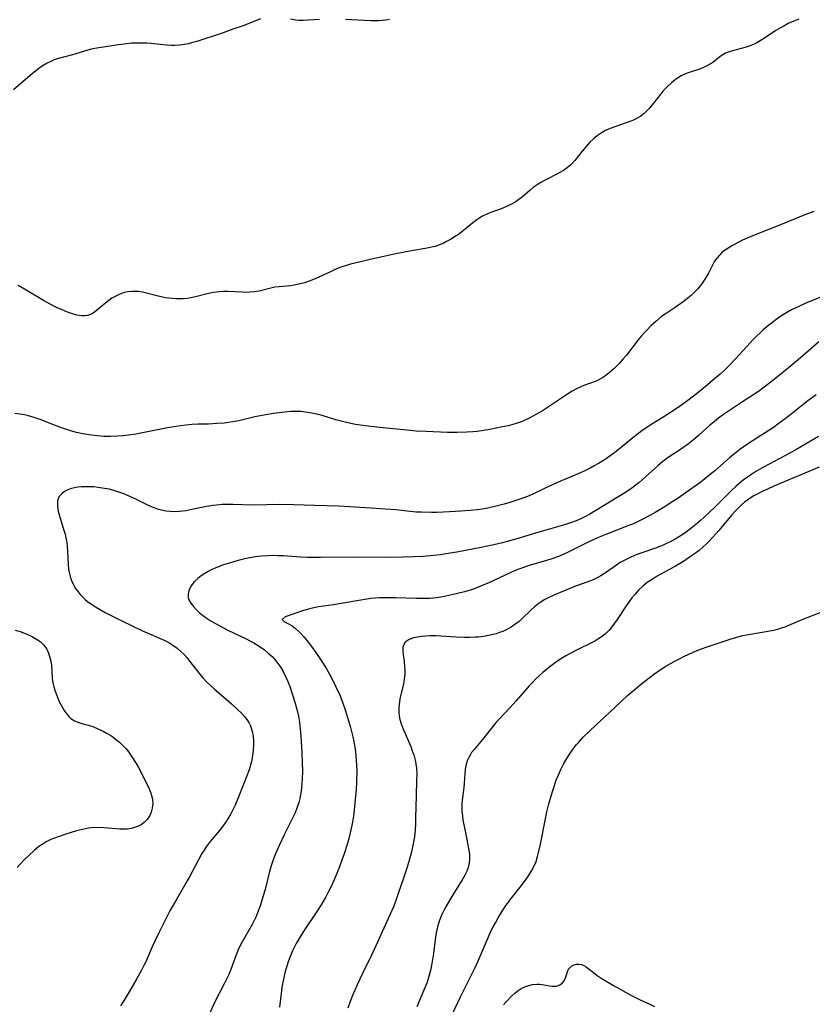
# Model space of a CAD drawing. Units: inches. Extents: x 2071460 to 2076928, y 185337 to 190781.
# Drawn here: x 2071757 to 2071874, y 187458 to 187603 of the extents above; entities that cross this region are included whole.
import ezdxf

# ---------------------------------------------------------------- set-up
doc = ezdxf.new("R2010")
doc.units = ezdxf.units.IN
doc.header["$MEASUREMENT"] = 0
doc.layers.add('c_20_T14S_R19E', color=188, linetype='Continuous')

msp = doc.modelspace()

# ---------------------------------------------------------------- linework, layer by layer
at = {"layer": 'c_20_T14S_R19E', "elevation": 1062}
msp.add_lwpolyline([(2071871.78, 187602.69), (2071871.04, 187602.39), (2071870.22, 187602.01), (2071869.55, 187601.66), (2071869.1, 187601.41), (2071868.38, 187600.98), (2071866.73, 187599.88), (2071866.09, 187599.47), (2071865.68, 187599.24), (2071865.2, 187599), (2071864.7, 187598.79), (2071864.18, 187598.6), (2071863.46, 187598.38), (2071862.02, 187598.03), (2071861.39, 187597.83), (2071861, 187597.67), (2071860.57, 187597.43), (2071860.21, 187597.18), (2071859.09, 187596.31), (2071858.67, 187596.03), (2071858.23, 187595.78), (2071857.52, 187595.45), (2071857.17, 187595.31), (2071855.48, 187594.76), (2071854.85, 187594.51), (2071854.45, 187594.32), (2071853.74, 187593.86), (2071853.07, 187593.33), (2071852.4, 187592.72), (2071851.76, 187592.05), (2071851.43, 187591.66), (2071850.36, 187590.3), (2071849.76, 187589.57), (2071849.38, 187589.17), (2071848.97, 187588.79), (2071848.48, 187588.41), (2071847.95, 187588.08), (2071847.51, 187587.86), (2071847.05, 187587.67), (2071844.65, 187586.82), (2071843.98, 187586.55), (2071843.32, 187586.26), (2071842.8, 187585.98), (2071842.53, 187585.81), (2071842.08, 187585.49), (2071841.53, 187585.04), (2071841.01, 187584.54), (2071840.43, 187583.91), (2071839.88, 187583.25), (2071838.77, 187581.85), (2071838.25, 187581.29), (2071837.65, 187580.77), (2071837.13, 187580.41), (2071836.59, 187580.08), (2071836.23, 187579.88), (2071834.51, 187579.01), (2071833.78, 187578.62), (2071833.21, 187578.26), (2071832.66, 187577.87), (2071832.2, 187577.49), (2071831.06, 187576.52), (2071830.53, 187576.11), (2071829.98, 187575.73), (2071829.37, 187575.39), (2071828.81, 187575.12), (2071828.25, 187574.88), (2071827.67, 187574.66), (2071826.52, 187574.23), (2071825.84, 187573.96), (2071825.18, 187573.66), (2071824.78, 187573.43), (2071824.35, 187573.14), (2071823.76, 187572.68), (2071822.62, 187571.75), (2071821.62, 187570.98), (2071821.22, 187570.71), (2071820.56, 187570.29), (2071819.88, 187569.91), (2071819.38, 187569.66), (2071818.81, 187569.42), (2071818.23, 187569.21), (2071817.93, 187569.13), (2071817.02, 187568.93), (2071814.73, 187568.56), (2071812.42, 187568.11), (2071808.65, 187567.3), (2071806.99, 187566.9), (2071805.74, 187566.58), (2071805.02, 187566.37), (2071804.33, 187566.15), (2071803.65, 187565.89), (2071802.86, 187565.54), (2071801.05, 187564.67), (2071800.28, 187564.33), (2071799.62, 187564.09), (2071798.96, 187563.87), (2071798.1, 187563.63), (2071797.42, 187563.48), (2071796.88, 187563.41), (2071795.21, 187563.27), (2071794.58, 187563.19), (2071794, 187563.07), (2071792.28, 187562.64), (2071791.56, 187562.51), (2071790.91, 187562.45), (2071790.36, 187562.44), (2071789.8, 187562.45), (2071787.67, 187562.55), (2071787.04, 187562.55), (2071786.41, 187562.53), (2071785.57, 187562.44), (2071784.82, 187562.3), (2071782.92, 187561.81), (2071782.21, 187561.65), (2071781.65, 187561.56), (2071781.08, 187561.51), (2071780.63, 187561.48), (2071780.04, 187561.48), (2071779.44, 187561.52), (2071778.5, 187561.66), (2071777.22, 187561.95), (2071775.7, 187562.32), (2071775.07, 187562.45), (2071774.45, 187562.55), (2071773.95, 187562.59), (2071773.45, 187562.59), (2071772.92, 187562.53), (2071772.4, 187562.42), (2071771.65, 187562.15), (2071770.95, 187561.79), (2071770.58, 187561.57), (2071770.12, 187561.24), (2071769.68, 187560.89), (2071768.28, 187559.71), (2071767.8, 187559.38), (2071767.41, 187559.17), (2071767, 187559.04), (2071766.58, 187558.98), (2071766.14, 187558.99), (2071765.41, 187559.11), (2071764.64, 187559.33), (2071764.06, 187559.54), (2071763.26, 187559.86), (2071762.44, 187560.24), (2071761.5, 187560.71), (2071760.51, 187561.25), (2071757.7, 187562.93), (2071756.77, 187563.45)], dxfattribs=at)
at = {"layer": 'c_20_T14S_R19E'}
for points in [[(2071792.49, 187602.7, 1064), (2071789.91, 187601.71, 1064), (2071788.41, 187601.18, 1064), (2071786.98, 187600.68, 1064), (2071783.09, 187599.4, 1064), (2071782.3, 187599.17, 1064), (2071781.88, 187599.06, 1064), (2071781.21, 187598.93, 1064), (2071780.53, 187598.84, 1064), (2071779.86, 187598.79, 1064), (2071779.37, 187598.79, 1064), (2071778.61, 187598.83, 1064), (2071776.35, 187599.07, 1064), (2071775.73, 187599.12, 1064), (2071774.78, 187599.16, 1064), (2071774.11, 187599.15, 1064), (2071773.45, 187599.12, 1064), (2071772.41, 187599.01, 1064), (2071771.57, 187598.89, 1064), (2071768.67, 187598.45, 1064), (2071767.52, 187598.23, 1064), (2071766.57, 187597.98, 1064), (2071764.8, 187597.44, 1064), (2071762.54, 187596.82, 1064), (2071762.1, 187596.67, 1064), (2071761.68, 187596.5, 1064), (2071761.07, 187596.2, 1064), (2071760.47, 187595.85, 1064), (2071759.83, 187595.4, 1064), (2071758.87, 187594.65, 1064), (2071756.11, 187592.27, 1064)], [(2071801.19, 187602.62, 1064), (2071798.74, 187602.49, 1064), (2071798.14, 187602.49, 1064), (2071797.65, 187602.52, 1064), (2071796.87, 187602.65, 1064)], [(2071811.48, 187602.63, 1064), (2071810.94, 187602.53, 1064), (2071810.39, 187602.47, 1064), (2071809.87, 187602.43, 1064), (2071809.34, 187602.42, 1064), (2071808.73, 187602.42, 1064), (2071805.01, 187602.6, 1064)], [(2071873.97, 187574.35, 1060), (2071872.65, 187573.85, 1060), (2071869.31, 187572.49, 1060), (2071865.36, 187570.93, 1060), (2071864.15, 187570.42, 1060), (2071863.47, 187570.11, 1060), (2071862.83, 187569.79, 1060), (2071861.81, 187569.23, 1060), (2071861.31, 187568.92, 1060), (2071860.84, 187568.59, 1060), (2071860.46, 187568.29, 1060), (2071860.08, 187567.93, 1060), (2071859.74, 187567.54, 1060), (2071859.38, 187567.03, 1060), (2071859.07, 187566.47, 1060), (2071858.47, 187565.28, 1060), (2071857.95, 187564.38, 1060), (2071857.44, 187563.63, 1060), (2071856.87, 187562.93, 1060), (2071856.57, 187562.6, 1060), (2071855.9, 187561.98, 1060), (2071855.19, 187561.4, 1060), (2071854.76, 187561.07, 1060), (2071853.54, 187560.2, 1060), (2071852.09, 187559.25, 1060), (2071851.57, 187558.87, 1060), (2071850.7, 187558.15, 1060), (2071850.05, 187557.55, 1060), (2071849.35, 187556.85, 1060), (2071848.59, 187556.02, 1060), (2071848.13, 187555.46, 1060), (2071846.37, 187553.21, 1060), (2071845.91, 187552.66, 1060), (2071845.32, 187551.99, 1060), (2071844.93, 187551.57, 1060), (2071844.52, 187551.17, 1060), (2071843.84, 187550.58, 1060), (2071843.42, 187550.26, 1060), (2071842.98, 187549.96, 1060), (2071842.21, 187549.54, 1060), (2071841.76, 187549.34, 1060), (2071840.09, 187548.72, 1060), (2071839.65, 187548.54, 1060), (2071839.01, 187548.23, 1060), (2071838.38, 187547.88, 1060), (2071837.69, 187547.45, 1060), (2071835.66, 187546.07, 1060), (2071834, 187544.99, 1060), (2071833.15, 187544.49, 1060), (2071832.05, 187543.91, 1060), (2071831.22, 187543.53, 1060), (2071830.76, 187543.35, 1060), (2071830.29, 187543.19, 1060), (2071829.63, 187542.98, 1060), (2071828.95, 187542.81, 1060), (2071828.14, 187542.63, 1060), (2071826.27, 187542.26, 1060), (2071825.32, 187542.1, 1060), (2071824.4, 187541.97, 1060), (2071823.77, 187541.91, 1060), (2071822.85, 187541.84, 1060), (2071821.43, 187541.8, 1060), (2071820.04, 187541.82, 1060), (2071816.88, 187541.95, 1060), (2071815.43, 187542.03, 1060), (2071814.52, 187542.11, 1060), (2071810.07, 187542.55, 1060), (2071807.9, 187542.8, 1060), (2071806.46, 187543.01, 1060), (2071805.33, 187543.23, 1060), (2071804.57, 187543.41, 1060), (2071803.55, 187543.68, 1060), (2071801.56, 187544.31, 1060), (2071800.97, 187544.47, 1060), (2071800.29, 187544.63, 1060), (2071799.4, 187544.78, 1060), (2071798.48, 187544.88, 1060), (2071797.94, 187544.91, 1060), (2071796.92, 187544.89, 1060), (2071796.44, 187544.86, 1060), (2071795.64, 187544.77, 1060), (2071794.4, 187544.6, 1060), (2071793.26, 187544.41, 1060), (2071791.64, 187544.1, 1060), (2071789.28, 187543.55, 1060), (2071788.34, 187543.37, 1060), (2071787.73, 187543.28, 1060), (2071787.12, 187543.2, 1060), (2071786.04, 187543.12, 1060), (2071784.82, 187543.06, 1060), (2071783.28, 187543.02, 1060), (2071782.42, 187542.98, 1060), (2071781.45, 187542.9, 1060), (2071780.02, 187542.71, 1060), (2071778.78, 187542.5, 1060), (2071777.05, 187542.17, 1060), (2071774.11, 187541.58, 1060), (2071773.36, 187541.46, 1060), (2071772.3, 187541.33, 1060), (2071771.39, 187541.26, 1060), (2071770.31, 187541.23, 1060), (2071769.38, 187541.24, 1060), (2071768.44, 187541.3, 1060), (2071767.51, 187541.4, 1060), (2071766.28, 187541.62, 1060), (2071765.37, 187541.83, 1060), (2071764.47, 187542.08, 1060), (2071763.29, 187542.47, 1060), (2071762.13, 187542.9, 1060), (2071760, 187543.71, 1060), (2071759.3, 187543.95, 1060), (2071758.3, 187544.26, 1060), (2071757.71, 187544.4, 1060), (2071757, 187544.53, 1060), (2071756.28, 187544.61, 1060)], [(2071875.29, 187561.83, 1058), (2071872.91, 187560.88, 1058), (2071871.88, 187560.43, 1058), (2071870.71, 187559.85, 1058), (2071870.11, 187559.52, 1058), (2071869.15, 187558.94, 1058), (2071868.41, 187558.42, 1058), (2071867.69, 187557.88, 1058), (2071867.11, 187557.41, 1058), (2071866.54, 187556.94, 1058), (2071866.06, 187556.51, 1058), (2071865.55, 187556.01, 1058), (2071865.06, 187555.52, 1058), (2071864.59, 187555.01, 1058), (2071863.06, 187553.31, 1058), (2071862.39, 187552.6, 1058), (2071861.71, 187551.89, 1058), (2071860.71, 187550.9, 1058), (2071860.2, 187550.42, 1058), (2071859.65, 187549.94, 1058), (2071857.39, 187548.06, 1058), (2071856.47, 187547.31, 1058), (2071855.22, 187546.36, 1058), (2071853.88, 187545.41, 1058), (2071852.04, 187544.22, 1058), (2071849.71, 187542.79, 1058), (2071848.66, 187542.06, 1058), (2071847.96, 187541.54, 1058), (2071847.34, 187541.04, 1058), (2071845.34, 187539.4, 1058), (2071844.69, 187538.89, 1058), (2071843.45, 187537.98, 1058), (2071842.98, 187537.68, 1058), (2071842.25, 187537.23, 1058), (2071841.65, 187536.89, 1058), (2071841.03, 187536.56, 1058), (2071840.25, 187536.18, 1058), (2071839.36, 187535.77, 1058), (2071836.56, 187534.6, 1058), (2071835.34, 187534.04, 1058), (2071834.03, 187533.4, 1058), (2071832.81, 187532.83, 1058), (2071832.05, 187532.51, 1058), (2071831.27, 187532.21, 1058), (2071830.4, 187531.9, 1058), (2071829.19, 187531.5, 1058), (2071828.38, 187531.26, 1058), (2071827.39, 187530.99, 1058), (2071825.95, 187530.68, 1058), (2071825.11, 187530.53, 1058), (2071824.39, 187530.43, 1058), (2071823.3, 187530.32, 1058), (2071821.98, 187530.22, 1058), (2071820.34, 187530.13, 1058), (2071818.43, 187530.05, 1058), (2071817.67, 187530.03, 1058), (2071816.18, 187530.06, 1058), (2071815.44, 187530.09, 1058), (2071814.53, 187530.17, 1058), (2071812.39, 187530.4, 1058), (2071810.9, 187530.54, 1058), (2071808.72, 187530.69, 1058), (2071804.03, 187530.94, 1058), (2071800.41, 187531.05, 1058), (2071797.4, 187531.17, 1058), (2071795.3, 187531.2, 1058), (2071791.4, 187531.13, 1058), (2071788.4, 187531.21, 1058), (2071787.68, 187531.21, 1058), (2071786.82, 187531.19, 1058), (2071785.97, 187531.13, 1058), (2071785.47, 187531.07, 1058), (2071784.52, 187530.91, 1058), (2071782.38, 187530.47, 1058), (2071781.47, 187530.3, 1058), (2071780.55, 187530.18, 1058), (2071779.63, 187530.14, 1058), (2071779.19, 187530.16, 1058), (2071778.55, 187530.23, 1058), (2071777.91, 187530.36, 1058), (2071777.29, 187530.54, 1058), (2071776.54, 187530.81, 1058), (2071775.96, 187531.07, 1058), (2071774.09, 187532, 1058), (2071773.13, 187532.45, 1058), (2071772.35, 187532.76, 1058), (2071771.33, 187533.12, 1058), (2071770.74, 187533.3, 1058), (2071770.16, 187533.45, 1058), (2071769.49, 187533.58, 1058), (2071768.55, 187533.72, 1058), (2071767.9, 187533.79, 1058), (2071767.26, 187533.82, 1058), (2071766.68, 187533.82, 1058), (2071766.11, 187533.8, 1058), (2071765.56, 187533.75, 1058), (2071765.07, 187533.66, 1058), (2071764.61, 187533.55, 1058), (2071764.08, 187533.35, 1058), (2071763.61, 187533.1, 1058), (2071763.2, 187532.79, 1058), (2071762.87, 187532.43, 1058), (2071762.64, 187531.99, 1058), (2071762.55, 187531.65, 1058), (2071762.55, 187530.98, 1058), (2071762.68, 187530.24, 1058), (2071762.97, 187529.19, 1058), (2071763.47, 187527.6, 1058), (2071763.69, 187526.82, 1058), (2071763.86, 187526.07, 1058), (2071763.93, 187525.67, 1058), (2071764, 187524.99, 1058), (2071764.05, 187524.29, 1058), (2071764.14, 187522.42, 1058), (2071764.21, 187521.71, 1058), (2071764.32, 187521.01, 1058), (2071764.48, 187520.4, 1058), (2071764.62, 187520, 1058), (2071764.92, 187519.38, 1058), (2071765.24, 187518.85, 1058), (2071765.6, 187518.33, 1058), (2071765.93, 187517.94, 1058), (2071766.29, 187517.56, 1058), (2071766.65, 187517.22, 1058), (2071767.03, 187516.9, 1058), (2071767.57, 187516.51, 1058), (2071768.15, 187516.13, 1058), (2071768.76, 187515.78, 1058), (2071769.61, 187515.32, 1058), (2071770.88, 187514.65, 1058), (2071772.35, 187513.91, 1058), (2071773.37, 187513.42, 1058), (2071775.09, 187512.62, 1058), (2071778.29, 187511.22, 1058), (2071778.97, 187510.88, 1058), (2071779.57, 187510.52, 1058), (2071780.21, 187510.05, 1058), (2071780.81, 187509.52, 1058), (2071781.21, 187509.1, 1058), (2071781.6, 187508.66, 1058), (2071782.06, 187508.1, 1058), (2071783.51, 187506.26, 1058), (2071784.04, 187505.63, 1058), (2071784.53, 187505.12, 1058), (2071785.05, 187504.63, 1058), (2071785.66, 187504.07, 1058), (2071788.2, 187501.86, 1058), (2071789.11, 187501.04, 1058), (2071789.68, 187500.47, 1058), (2071790.12, 187499.98, 1058), (2071790.45, 187499.55, 1058), (2071790.74, 187499.09, 1058), (2071790.98, 187498.61, 1058), (2071791.24, 187497.81, 1058), (2071791.38, 187497.11, 1058), (2071791.44, 187496.38, 1058), (2071791.44, 187495.9, 1058), (2071791.4, 187495.06, 1058), (2071791.29, 187494.21, 1058), (2071791.13, 187493.38, 1058), (2071791.04, 187493.04, 1058), (2071790.78, 187492.14, 1058), (2071790.47, 187491.25, 1058), (2071790.04, 187490.13, 1058), (2071789.1, 187487.78, 1058), (2071788.74, 187486.94, 1058), (2071788.46, 187486.34, 1058), (2071788.17, 187485.75, 1058), (2071787.92, 187485.3, 1058), (2071787.43, 187484.51, 1058), (2071786.94, 187483.85, 1058), (2071786.42, 187483.21, 1058), (2071785.08, 187481.61, 1058), (2071784.77, 187481.22, 1058), (2071784.48, 187480.81, 1058), (2071784.16, 187480.32, 1058), (2071783.85, 187479.82, 1058), (2071783.33, 187478.87, 1058), (2071781.97, 187476.3, 1058), (2071781.68, 187475.79, 1058), (2071780.13, 187473.16, 1058), (2071779.14, 187471.36, 1058), (2071778.22, 187469.61, 1058), (2071777.48, 187468.16, 1058), (2071776.89, 187466.92, 1058), (2071776.5, 187466.06, 1058), (2071775.56, 187463.87, 1058), (2071775.29, 187463.31, 1058), (2071774.94, 187462.63, 1058), (2071774.22, 187461.34, 1058), (2071773.13, 187459.45, 1058), (2071772.39, 187458.24, 1058), (2071771.83, 187457.4, 1058)], [(2071874.75, 187555.15, 1056), (2071872.35, 187553.09, 1056), (2071870.8, 187551.79, 1056), (2071868.13, 187549.62, 1056), (2071866.87, 187548.61, 1056), (2071865.83, 187547.86, 1056), (2071863.49, 187546.35, 1056), (2071861.7, 187545.14, 1056), (2071860.54, 187544.34, 1056), (2071859.95, 187543.9, 1056), (2071859.31, 187543.39, 1056), (2071858.69, 187542.87, 1056), (2071857, 187541.36, 1056), (2071856.27, 187540.74, 1056), (2071855.51, 187540.15, 1056), (2071854.33, 187539.33, 1056), (2071852.55, 187538.14, 1056), (2071851.72, 187537.52, 1056), (2071850.99, 187536.9, 1056), (2071848.74, 187534.89, 1056), (2071848.2, 187534.42, 1056), (2071847.67, 187533.99, 1056), (2071847.11, 187533.58, 1056), (2071846.14, 187532.94, 1056), (2071840.97, 187529.8, 1056), (2071840.45, 187529.5, 1056), (2071839.67, 187529.11, 1056), (2071839.22, 187528.91, 1056), (2071838.45, 187528.61, 1056), (2071837.26, 187528.23, 1056), (2071833.48, 187527.16, 1056), (2071830.24, 187526.16, 1056), (2071828.82, 187525.75, 1056), (2071828.11, 187525.56, 1056), (2071826.84, 187525.25, 1056), (2071824.98, 187524.87, 1056), (2071821.41, 187524.19, 1056), (2071819.78, 187523.93, 1056), (2071818.98, 187523.82, 1056), (2071817.95, 187523.7, 1056), (2071816.46, 187523.57, 1056), (2071815.1, 187523.5, 1056), (2071813.44, 187523.44, 1056), (2071811.38, 187523.43, 1056), (2071806.4, 187523.46, 1056), (2071801.3, 187523.39, 1056), (2071800.37, 187523.39, 1056), (2071799.4, 187523.4, 1056), (2071798.42, 187523.44, 1056), (2071795.79, 187523.63, 1056), (2071795.03, 187523.67, 1056), (2071794.29, 187523.68, 1056), (2071793.52, 187523.67, 1056), (2071792.63, 187523.6, 1056), (2071791.74, 187523.49, 1056), (2071790.92, 187523.36, 1056), (2071790.35, 187523.25, 1056), (2071789.18, 187522.97, 1056), (2071788.19, 187522.69, 1056), (2071787.5, 187522.48, 1056), (2071786.89, 187522.27, 1056), (2071785.79, 187521.85, 1056), (2071785.31, 187521.63, 1056), (2071784.76, 187521.36, 1056), (2071784.25, 187521.06, 1056), (2071783.72, 187520.71, 1056), (2071783.23, 187520.33, 1056), (2071782.74, 187519.86, 1056), (2071782.21, 187519.17, 1056), (2071781.9, 187518.52, 1056), (2071781.81, 187518.02, 1056), (2071781.84, 187517.52, 1056), (2071781.98, 187517.08, 1056), (2071782.23, 187516.66, 1056), (2071782.6, 187516.18, 1056), (2071783, 187515.75, 1056), (2071783.45, 187515.33, 1056), (2071783.94, 187514.92, 1056), (2071784.47, 187514.52, 1056), (2071785.07, 187514.12, 1056), (2071785.82, 187513.67, 1056), (2071787, 187513.04, 1056), (2071787.65, 187512.71, 1056), (2071790.37, 187511.44, 1056), (2071791.01, 187511.11, 1056), (2071791.48, 187510.85, 1056), (2071792.28, 187510.35, 1056), (2071793.04, 187509.81, 1056), (2071793.62, 187509.33, 1056), (2071794.17, 187508.81, 1056), (2071794.55, 187508.42, 1056), (2071795.05, 187507.81, 1056), (2071795.45, 187507.22, 1056), (2071795.81, 187506.6, 1056), (2071796.22, 187505.78, 1056), (2071796.5, 187505.14, 1056), (2071796.73, 187504.54, 1056), (2071797.19, 187503.19, 1056), (2071797.56, 187501.97, 1056), (2071797.91, 187500.67, 1056), (2071798.06, 187500.02, 1056), (2071798.22, 187499.15, 1056), (2071798.34, 187498.18, 1056), (2071798.42, 187497.06, 1056), (2071798.56, 187494.73, 1056), (2071798.63, 187493.17, 1056), (2071798.64, 187491.96, 1056), (2071798.6, 187490.78, 1056), (2071798.52, 187489.61, 1056), (2071798.45, 187489.01, 1056), (2071798.38, 187488.47, 1056), (2071798.27, 187487.9, 1056), (2071798.13, 187487.34, 1056), (2071797.85, 187486.48, 1056), (2071797.57, 187485.79, 1056), (2071797.26, 187485.1, 1056), (2071796.02, 187482.68, 1056), (2071795.25, 187481.1, 1056), (2071794.63, 187479.67, 1056), (2071794.23, 187478.62, 1056), (2071794.03, 187478.02, 1056), (2071793.78, 187477.15, 1056), (2071793.14, 187474.53, 1056), (2071792.89, 187473.6, 1056), (2071792.48, 187472.27, 1056), (2071792.13, 187471.32, 1056), (2071791.77, 187470.47, 1056), (2071791.24, 187469.39, 1056), (2071789.7, 187466.72, 1056), (2071789.29, 187465.89, 1056), (2071788.89, 187464.92, 1056), (2071788.08, 187462.73, 1056), (2071787.74, 187461.91, 1056), (2071787.13, 187460.64, 1056), (2071785.76, 187457.99, 1056), (2071784.65, 187455.58, 1056)], [(2071874.33, 187547.38, 1054), (2071873.1, 187546.45, 1054), (2071870.42, 187544.3, 1054), (2071869.79, 187543.82, 1054), (2071868.69, 187543.02, 1054), (2071868.05, 187542.57, 1054), (2071866.84, 187541.76, 1054), (2071864.35, 187540.17, 1054), (2071863.6, 187539.65, 1054), (2071863.1, 187539.29, 1054), (2071862.61, 187538.91, 1054), (2071861.58, 187538.07, 1054), (2071859.39, 187536.18, 1054), (2071858.23, 187535.23, 1054), (2071857.33, 187534.52, 1054), (2071856.03, 187533.55, 1054), (2071854.01, 187532.15, 1054), (2071853.24, 187531.64, 1054), (2071851.94, 187530.81, 1054), (2071850.6, 187530.01, 1054), (2071849.92, 187529.63, 1054), (2071848.7, 187528.99, 1054), (2071847.5, 187528.43, 1054), (2071846.59, 187528.05, 1054), (2071843.33, 187526.79, 1054), (2071842.14, 187526.3, 1054), (2071840.75, 187525.65, 1054), (2071837.61, 187524.1, 1054), (2071836.37, 187523.56, 1054), (2071835.41, 187523.21, 1054), (2071834.63, 187522.96, 1054), (2071832.07, 187522.21, 1054), (2071831.36, 187521.99, 1054), (2071830.55, 187521.71, 1054), (2071829.89, 187521.45, 1054), (2071829.24, 187521.16, 1054), (2071826.21, 187519.73, 1054), (2071824.8, 187519.12, 1054), (2071823.71, 187518.71, 1054), (2071822.53, 187518.36, 1054), (2071820.67, 187517.9, 1054), (2071819.34, 187517.62, 1054), (2071818.42, 187517.48, 1054), (2071817.43, 187517.39, 1054), (2071816.58, 187517.36, 1054), (2071815.46, 187517.35, 1054), (2071812.38, 187517.45, 1054), (2071810.94, 187517.48, 1054), (2071809.96, 187517.45, 1054), (2071809.38, 187517.42, 1054), (2071808.8, 187517.36, 1054), (2071807.85, 187517.24, 1054), (2071804.08, 187516.56, 1054), (2071803.21, 187516.43, 1054), (2071801.01, 187516.13, 1054), (2071800.31, 187516.01, 1054), (2071799.54, 187515.82, 1054), (2071798.79, 187515.59, 1054), (2071796.09, 187514.67, 1054), (2071795.68, 187514.29, 1054), (2071796.02, 187513.95, 1054), (2071796.48, 187513.7, 1054), (2071797.12, 187513.32, 1054), (2071797.63, 187512.94, 1054), (2071798.15, 187512.48, 1054), (2071798.41, 187512.22, 1054), (2071798.88, 187511.71, 1054), (2071799.34, 187511.15, 1054), (2071800.01, 187510.28, 1054), (2071800.64, 187509.42, 1054), (2071801.42, 187508.26, 1054), (2071802.14, 187507.09, 1054), (2071802.64, 187506.23, 1054), (2071803.19, 187505.19, 1054), (2071803.58, 187504.38, 1054), (2071804.19, 187503.02, 1054), (2071804.56, 187502.11, 1054), (2071805.01, 187500.83, 1054), (2071805.3, 187499.84, 1054), (2071805.71, 187498.36, 1054), (2071806.06, 187497, 1054), (2071806.22, 187496.32, 1054), (2071806.41, 187495.19, 1054), (2071806.52, 187494.32, 1054), (2071806.59, 187493.45, 1054), (2071806.63, 187492.85, 1054), (2071806.65, 187492.01, 1054), (2071806.62, 187490.35, 1054), (2071806.55, 187489.18, 1054), (2071806.44, 187487.82, 1054), (2071806.27, 187486.19, 1054), (2071806.16, 187485.33, 1054), (2071805.98, 187484.2, 1054), (2071805.7, 187482.88, 1054), (2071805.49, 187482.03, 1054), (2071805.25, 187481.17, 1054), (2071804.81, 187479.76, 1054), (2071804.48, 187478.82, 1054), (2071804.02, 187477.6, 1054), (2071803.69, 187476.76, 1054), (2071803.34, 187475.93, 1054), (2071802.81, 187474.79, 1054), (2071802.46, 187474.11, 1054), (2071802.09, 187473.43, 1054), (2071801.39, 187472.24, 1054), (2071800.68, 187471.13, 1054), (2071798.98, 187468.59, 1054), (2071798.16, 187467.31, 1054), (2071797.75, 187466.59, 1054), (2071797.42, 187465.97, 1054), (2071797.19, 187465.47, 1054), (2071796.89, 187464.76, 1054), (2071796.62, 187464.04, 1054), (2071796.31, 187463.11, 1054), (2071796.13, 187462.46, 1054), (2071795.85, 187461.32, 1054), (2071795.62, 187460.13, 1054), (2071795.5, 187459.21, 1054), (2071795.26, 187457.19, 1054)], [(2071874.68, 187541.24, 1052), (2071871.32, 187539.28, 1052), (2071869.6, 187538.32, 1052), (2071867.4, 187537.16, 1052), (2071866.46, 187536.64, 1052), (2071865.46, 187536.06, 1052), (2071864.87, 187535.69, 1052), (2071864.3, 187535.3, 1052), (2071863.64, 187534.82, 1052), (2071862.9, 187534.22, 1052), (2071862.48, 187533.86, 1052), (2071861.95, 187533.36, 1052), (2071859.65, 187531.06, 1052), (2071858.37, 187529.84, 1052), (2071857.3, 187528.86, 1052), (2071856.6, 187528.27, 1052), (2071855.89, 187527.7, 1052), (2071855.18, 187527.16, 1052), (2071854.19, 187526.49, 1052), (2071853.56, 187526.11, 1052), (2071852.92, 187525.77, 1052), (2071852.26, 187525.45, 1052), (2071851.78, 187525.23, 1052), (2071850.67, 187524.8, 1052), (2071848.52, 187524.06, 1052), (2071847.67, 187523.74, 1052), (2071846.83, 187523.38, 1052), (2071846.03, 187522.98, 1052), (2071845.48, 187522.66, 1052), (2071844.93, 187522.3, 1052), (2071843.31, 187521.15, 1052), (2071842.62, 187520.7, 1052), (2071841.99, 187520.34, 1052), (2071841.49, 187520.11, 1052), (2071840.71, 187519.8, 1052), (2071838.89, 187519.17, 1052), (2071837.09, 187518.47, 1052), (2071835.68, 187517.87, 1052), (2071834.97, 187517.53, 1052), (2071834.28, 187517.17, 1052), (2071833.63, 187516.75, 1052), (2071833.32, 187516.53, 1052), (2071832.83, 187516.12, 1052), (2071832.35, 187515.68, 1052), (2071830.94, 187514.33, 1052), (2071830.56, 187514, 1052), (2071829.95, 187513.52, 1052), (2071829.41, 187513.16, 1052), (2071828.85, 187512.85, 1052), (2071828.16, 187512.53, 1052), (2071827.69, 187512.34, 1052), (2071827.2, 187512.18, 1052), (2071826.76, 187512.06, 1052), (2071826.05, 187511.9, 1052), (2071825.33, 187511.78, 1052), (2071824.6, 187511.7, 1052), (2071824.12, 187511.67, 1052), (2071823.3, 187511.64, 1052), (2071822.48, 187511.64, 1052), (2071821.32, 187511.68, 1052), (2071819.05, 187511.83, 1052), (2071818.29, 187511.87, 1052), (2071817.43, 187511.86, 1052), (2071816.8, 187511.83, 1052), (2071816.19, 187511.77, 1052), (2071815.6, 187511.68, 1052), (2071815.03, 187511.56, 1052), (2071814.39, 187511.33, 1052), (2071813.8, 187510.92, 1052), (2071813.54, 187510.52, 1052), (2071813.44, 187510.13, 1052), (2071813.43, 187509.63, 1052), (2071813.49, 187509.09, 1052), (2071813.63, 187508.09, 1052), (2071813.71, 187507.3, 1052), (2071813.74, 187506.76, 1052), (2071813.73, 187506.22, 1052), (2071813.66, 187505.47, 1052), (2071813.53, 187504.76, 1052), (2071813.06, 187502.86, 1052), (2071812.93, 187502.18, 1052), (2071812.85, 187501.29, 1052), (2071812.87, 187500.51, 1052), (2071812.97, 187499.73, 1052), (2071813.14, 187499.06, 1052), (2071813.44, 187498.28, 1052), (2071814.09, 187496.8, 1052), (2071814.6, 187495.59, 1052), (2071814.84, 187494.96, 1052), (2071815.05, 187494.33, 1052), (2071815.26, 187493.56, 1052), (2071815.37, 187493.02, 1052), (2071815.45, 187492.39, 1052), (2071815.49, 187491.52, 1052), (2071815.47, 187490.63, 1052), (2071815.4, 187488.29, 1052), (2071815.33, 187485.09, 1052), (2071815.3, 187484.19, 1052), (2071815.24, 187483.24, 1052), (2071815.14, 187482.3, 1052), (2071814.97, 187481.24, 1052), (2071814.71, 187480.07, 1052), (2071814.32, 187478.65, 1052), (2071813.97, 187477.52, 1052), (2071813.54, 187476.2, 1052), (2071812.77, 187473.94, 1052), (2071812.52, 187473.21, 1052), (2071812.1, 187472.09, 1052), (2071811.58, 187470.87, 1052), (2071809.24, 187465.67, 1052), (2071808.85, 187464.87, 1052), (2071807.48, 187462.16, 1052), (2071806.71, 187460.48, 1052), (2071806.04, 187458.93, 1052), (2071805.67, 187458.02, 1052), (2071805.33, 187457.07, 1052)], [(2071874.76, 187536.71, 1050), (2071868.12, 187533.92, 1050), (2071867.14, 187533.49, 1050), (2071866.48, 187533.18, 1050), (2071865.73, 187532.79, 1050), (2071865.16, 187532.47, 1050), (2071864.6, 187532.12, 1050), (2071864.06, 187531.75, 1050), (2071863.79, 187531.54, 1050), (2071863.29, 187531.12, 1050), (2071862.82, 187530.67, 1050), (2071862.36, 187530.2, 1050), (2071861.89, 187529.67, 1050), (2071859.98, 187527.4, 1050), (2071858.59, 187525.83, 1050), (2071858.17, 187525.4, 1050), (2071857.65, 187524.91, 1050), (2071857.11, 187524.45, 1050), (2071856.57, 187524.04, 1050), (2071855.99, 187523.63, 1050), (2071854.77, 187522.84, 1050), (2071853.62, 187522.15, 1050), (2071850.89, 187520.64, 1050), (2071850.15, 187520.19, 1050), (2071849.44, 187519.71, 1050), (2071848.81, 187519.2, 1050), (2071848.18, 187518.61, 1050), (2071847.6, 187517.97, 1050), (2071847.19, 187517.47, 1050), (2071846.8, 187516.95, 1050), (2071846.33, 187516.27, 1050), (2071845.02, 187514.28, 1050), (2071844.62, 187513.72, 1050), (2071844.24, 187513.21, 1050), (2071843.83, 187512.73, 1050), (2071843.33, 187512.23, 1050), (2071842.79, 187511.78, 1050), (2071842.34, 187511.46, 1050), (2071841.72, 187511.09, 1050), (2071840.96, 187510.7, 1050), (2071839.5, 187510.01, 1050), (2071838.82, 187509.67, 1050), (2071837.53, 187508.97, 1050), (2071836.58, 187508.39, 1050), (2071835.93, 187507.95, 1050), (2071835.27, 187507.45, 1050), (2071834.62, 187506.93, 1050), (2071834.08, 187506.47, 1050), (2071833.55, 187506, 1050), (2071833.05, 187505.52, 1050), (2071832.55, 187505.01, 1050), (2071832.07, 187504.49, 1050), (2071830.14, 187502.28, 1050), (2071829.23, 187501.3, 1050), (2071827.53, 187499.51, 1050), (2071827.02, 187498.94, 1050), (2071826.7, 187498.54, 1050), (2071825.19, 187496.59, 1050), (2071823.95, 187495.15, 1050), (2071823.58, 187494.67, 1050), (2071823.4, 187494.41, 1050), (2071823.15, 187493.98, 1050), (2071822.92, 187493.48, 1050), (2071822.76, 187492.97, 1050), (2071822.63, 187492.22, 1050), (2071822.5, 187490.17, 1050), (2071822.44, 187489.54, 1050), (2071822.19, 187487.69, 1050), (2071822.13, 187487.07, 1050), (2071822.12, 187486.68, 1050), (2071822.14, 187486.03, 1050), (2071822.21, 187485.38, 1050), (2071822.3, 187484.73, 1050), (2071822.51, 187483.62, 1050), (2071822.88, 187481.89, 1050), (2071823.09, 187480.8, 1050), (2071823.17, 187480.33, 1050), (2071823.25, 187479.67, 1050), (2071823.27, 187479.03, 1050), (2071823.22, 187478.4, 1050), (2071823.08, 187477.77, 1050), (2071822.87, 187477.21, 1050), (2071822.6, 187476.65, 1050), (2071822.19, 187475.94, 1050), (2071820.83, 187473.75, 1050), (2071819.84, 187472.07, 1050), (2071819.45, 187471.34, 1050), (2071819.21, 187470.84, 1050), (2071818.99, 187470.34, 1050), (2071818.81, 187469.87, 1050), (2071818.54, 187469.02, 1050), (2071818.44, 187468.56, 1050), (2071818.31, 187467.87, 1050), (2071818.2, 187467.17, 1050), (2071817.94, 187465.09, 1050), (2071817.72, 187463.62, 1050), (2071817.51, 187462.6, 1050), (2071817.33, 187461.91, 1050), (2071817.13, 187461.23, 1050), (2071816.96, 187460.73, 1050), (2071816.56, 187459.71, 1050), (2071815.48, 187457.26, 1050)], [(2071820.71, 187456.12, 1050), (2071821.95, 187458.72, 1050), (2071824.12, 187463.05, 1050), (2071824.6, 187464.1, 1050), (2071826.07, 187467.57, 1050), (2071826.43, 187468.38, 1050), (2071826.75, 187469.03, 1050), (2071827.07, 187469.63, 1050), (2071827.49, 187470.37, 1050), (2071828.17, 187471.47, 1050), (2071828.53, 187472.02, 1050), (2071828.95, 187472.63, 1050), (2071829.4, 187473.22, 1050), (2071830.72, 187474.85, 1050), (2071831.52, 187475.92, 1050), (2071831.94, 187476.54, 1050), (2071832.38, 187477.26, 1050), (2071832.78, 187478, 1050), (2071833.06, 187478.66, 1050), (2071833.3, 187479.4, 1050), (2071833.5, 187480.15, 1050), (2071833.73, 187481.22, 1050), (2071834.39, 187484.66, 1050), (2071834.68, 187485.98, 1050), (2071834.97, 187487.16, 1050), (2071835.29, 187488.32, 1050), (2071835.57, 187489.23, 1050), (2071836.05, 187490.61, 1050), (2071836.28, 187491.18, 1050), (2071836.74, 187492.2, 1050), (2071837.18, 187493.07, 1050), (2071837.6, 187493.8, 1050), (2071838.05, 187494.51, 1050), (2071838.59, 187495.29, 1050), (2071839.05, 187495.87, 1050), (2071839.36, 187496.22, 1050), (2071840.03, 187496.93, 1050), (2071841.94, 187498.77, 1050), (2071843.95, 187500.63, 1050), (2071845.57, 187502.16, 1050), (2071846.56, 187503.07, 1050), (2071847.74, 187504.09, 1050), (2071848.42, 187504.66, 1050), (2071849.74, 187505.69, 1050), (2071850.38, 187506.18, 1050), (2071851.51, 187506.95, 1050), (2071852.21, 187507.39, 1050), (2071853.4, 187508.08, 1050), (2071854.09, 187508.45, 1050), (2071854.92, 187508.86, 1050), (2071856.12, 187509.41, 1050), (2071856.78, 187509.69, 1050), (2071857.45, 187509.95, 1050), (2071858.29, 187510.25, 1050), (2071861.79, 187511.44, 1050), (2071862.64, 187511.7, 1050), (2071863.51, 187511.91, 1050), (2071864.06, 187512.03, 1050), (2071866.38, 187512.39, 1050), (2071867.51, 187512.6, 1050), (2071868.12, 187512.73, 1050), (2071868.68, 187512.87, 1050), (2071869.23, 187513.03, 1050), (2071869.78, 187513.22, 1050), (2071870.32, 187513.42, 1050), (2071872.53, 187514.36, 1050), (2071875.31, 187515.45, 1050)], [(2071756.35, 187512.72, 1060), (2071757.05, 187512.52, 1060), (2071757.72, 187512.27, 1060), (2071758.37, 187511.98, 1060), (2071758.89, 187511.72, 1060), (2071759.47, 187511.39, 1060), (2071760, 187511.02, 1060), (2071760.54, 187510.51, 1060), (2071760.98, 187509.89, 1060), (2071761.25, 187509.31, 1060), (2071761.46, 187508.7, 1060), (2071761.58, 187508.13, 1060), (2071761.67, 187507.48, 1060), (2071761.78, 187505.62, 1060), (2071761.88, 187504.93, 1060), (2071762.02, 187504.37, 1060), (2071762.22, 187503.72, 1060), (2071762.45, 187503.08, 1060), (2071762.78, 187502.31, 1060), (2071763.04, 187501.76, 1060), (2071763.34, 187501.23, 1060), (2071763.57, 187500.87, 1060), (2071763.81, 187500.52, 1060), (2071764.29, 187499.96, 1060), (2071764.5, 187499.77, 1060), (2071764.98, 187499.41, 1060), (2071765.56, 187499.14, 1060), (2071766.16, 187498.96, 1060), (2071767.27, 187498.66, 1060), (2071767.76, 187498.5, 1060), (2071768.53, 187498.18, 1060), (2071769.3, 187497.82, 1060), (2071769.78, 187497.56, 1060), (2071770.26, 187497.28, 1060), (2071770.7, 187497, 1060), (2071771.13, 187496.68, 1060), (2071771.71, 187496.21, 1060), (2071772.25, 187495.69, 1060), (2071772.66, 187495.22, 1060), (2071773.06, 187494.72, 1060), (2071773.44, 187494.19, 1060), (2071774.17, 187493.06, 1060), (2071774.51, 187492.47, 1060), (2071775.01, 187491.56, 1060), (2071775.65, 187490.25, 1060), (2071775.95, 187489.59, 1060), (2071776.25, 187488.86, 1060), (2071776.42, 187488.34, 1060), (2071776.54, 187487.82, 1060), (2071776.6, 187487.13, 1060), (2071776.53, 187486.48, 1060), (2071776.38, 187485.93, 1060), (2071776.16, 187485.41, 1060), (2071775.78, 187484.85, 1060), (2071775.32, 187484.38, 1060), (2071774.87, 187484.06, 1060), (2071774.37, 187483.8, 1060), (2071773.9, 187483.63, 1060), (2071773.41, 187483.5, 1060), (2071772.84, 187483.43, 1060), (2071772.25, 187483.41, 1060), (2071771.76, 187483.43, 1060), (2071769.37, 187483.61, 1060), (2071768.6, 187483.63, 1060), (2071767.58, 187483.59, 1060), (2071767.14, 187483.54, 1060), (2071766.25, 187483.38, 1060), (2071765.36, 187483.16, 1060), (2071763.8, 187482.69, 1060), (2071762.67, 187482.3, 1060), (2071762.12, 187482.09, 1060), (2071761.57, 187481.86, 1060), (2071760.89, 187481.52, 1060), (2071760.31, 187481.17, 1060), (2071759.75, 187480.78, 1060), (2071759.17, 187480.31, 1060), (2071758.34, 187479.55, 1060), (2071757.67, 187478.89, 1060), (2071757.01, 187478.18, 1060), (2071756.65, 187477.76, 1060)], [(2071828.26, 187457.53, 1052), (2071828.68, 187458, 1052), (2071829.51, 187458.86, 1052), (2071829.92, 187459.24, 1052), (2071830.42, 187459.64, 1052), (2071830.89, 187459.95, 1052), (2071831.5, 187460.24, 1052), (2071832.02, 187460.41, 1052), (2071832.54, 187460.51, 1052), (2071833.21, 187460.58, 1052), (2071833.59, 187460.58, 1052), (2071833.96, 187460.54, 1052), (2071835.05, 187460.33, 1052), (2071835.43, 187460.28, 1052), (2071835.76, 187460.27, 1052), (2071836.08, 187460.31, 1052), (2071836.59, 187460.5, 1052), (2071836.91, 187460.72, 1052), (2071837.17, 187461.02, 1052), (2071837.36, 187461.38, 1052), (2071837.69, 187462.42, 1052), (2071837.86, 187462.78, 1052), (2071838.07, 187463.06, 1052), (2071838.35, 187463.29, 1052), (2071838.68, 187463.45, 1052), (2071839.02, 187463.54, 1052), (2071839.39, 187463.55, 1052), (2071839.76, 187463.47, 1052), (2071840.12, 187463.31, 1052), (2071840.44, 187463.12, 1052), (2071840.76, 187462.9, 1052), (2071841.54, 187462.28, 1052), (2071842.08, 187461.88, 1052), (2071842.66, 187461.49, 1052), (2071844.49, 187460.39, 1052), (2071845.47, 187459.83, 1052), (2071847.02, 187458.98, 1052), (2071848.49, 187458.25, 1052), (2071849.75, 187457.67, 1052), (2071850.54, 187457.28, 1052)]]:
    msp.add_polyline3d(points, dxfattribs=at)

doc.saveas('drawing.dxf')
